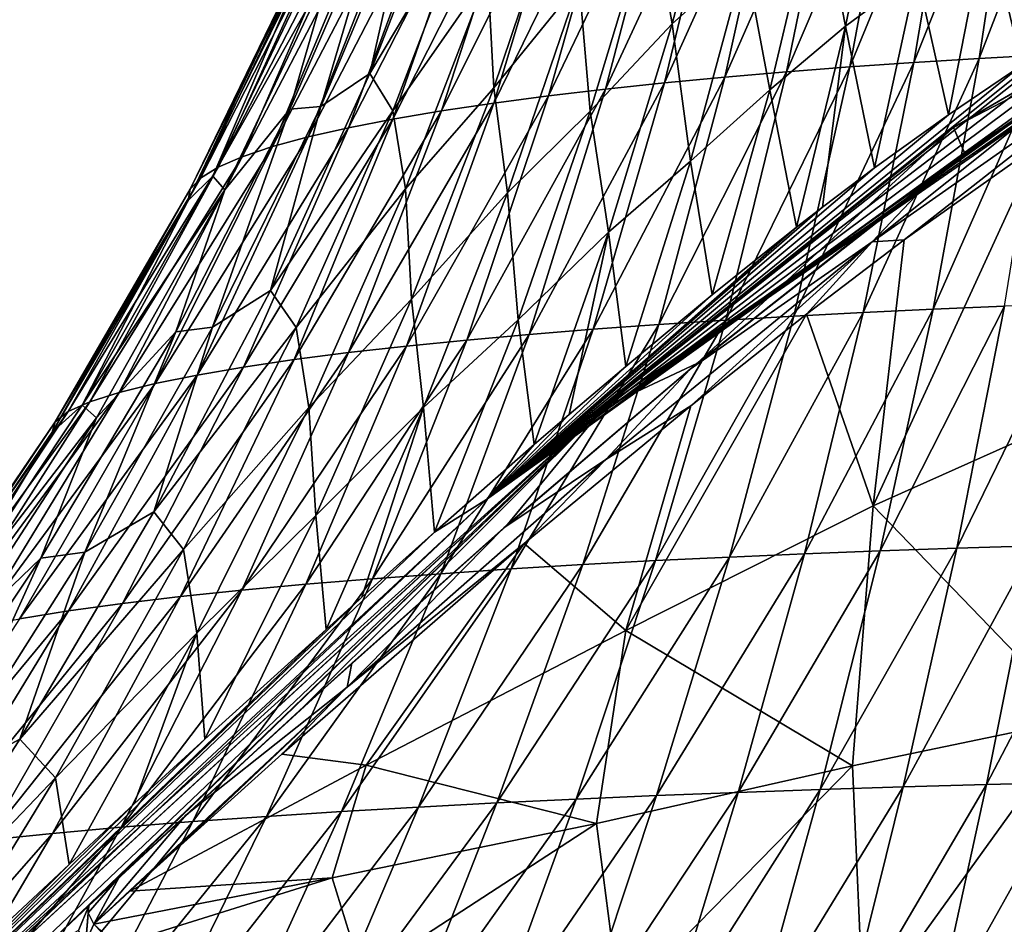
# Model space of a CAD drawing. Units: millimetres. Extents: x -67 to 67, y -67 to 185.
# Drawn here: x -24 to -10, y 56 to 69 of the extents above; entities that cross this region are included whole.
import ezdxf

# ---------------------------------------------------------------- set-up
doc = ezdxf.new("R2010")
doc.units = ezdxf.units.MM
doc.header["$LTSCALE"] = 41.718519
for name, color, linetype in [('698', 7, 'CONTINUOUS'), ('707', 7, 'CONTINUOUS'), ('848', 7, 'CONTINUOUS'), ('858', 7, 'CONTINUOUS'), ('861', 7, 'CONTINUOUS'), ('865', 7, 'CONTINUOUS'), ('868', 7, 'CONTINUOUS'), ('869', 7, 'CONTINUOUS'), ('872', 7, 'CONTINUOUS'), ('873', 7, 'CONTINUOUS')]:
    doc.layers.add(name, color=color, linetype=linetype)

msp = doc.modelspace()

# ---------------------------------------------------------------- linework, layer by layer
at = {"layer": '698', "linetype": 'Continuous'}
for points in [[(-9.184, 68.725, 8.835), (-8.668, 72.542, 7.573), (-10.165, 68.67, 8.511), (-9.184, 68.725, 8.835)], [(-10.165, 68.67, 8.511), (-8.668, 72.542, 7.573), (-9.589, 72.473, 7.244), (-10.165, 68.67, 8.511)], [(-11.132, 68.61, 8.152), (-10.493, 72.397, 6.882), (-12.082, 68.543, 7.758), (-11.132, 68.61, 8.152)], [(-12.082, 68.543, 7.758), (-10.493, 72.397, 6.882), (-11.381, 72.315, 6.484), (-12.082, 68.543, 7.758)], [(-10.165, 68.67, 8.511), (-9.589, 72.473, 7.244), (-11.132, 68.61, 8.152), (-10.165, 68.67, 8.511)], [(-11.132, 68.61, 8.152), (-9.589, 72.473, 7.244), (-10.493, 72.397, 6.882), (-11.132, 68.61, 8.152)], [(-14.714, 69.181, -14.347), (-15.011, 70.912, -14.17), (-13.916, 72.212, -15.128), (-14.714, 69.181, -14.347)], [(-14.714, 69.181, -14.347), (-13.916, 72.212, -15.128), (-13.63, 70.151, -15.148), (-14.714, 69.181, -14.347)], [(-13.016, 68.471, 7.326), (-12.25, 72.225, 6.051), (-13.931, 68.393, 6.856), (-13.016, 68.471, 7.326)], [(-13.931, 68.393, 6.856), (-12.25, 72.225, 6.051), (-13.1, 72.128, 5.579), (-13.931, 68.393, 6.856)], [(-12.082, 68.543, 7.758), (-11.381, 72.315, 6.484), (-13.016, 68.471, 7.326), (-12.082, 68.543, 7.758)], [(-13.016, 68.471, 7.326), (-11.381, 72.315, 6.484), (-12.25, 72.225, 6.051), (-13.016, 68.471, 7.326)], [(-13.931, 68.393, 6.856), (-13.1, 72.128, 5.579), (-14.826, 68.308, 6.344), (-13.931, 68.393, 6.856)], [(-14.826, 68.308, 6.344), (-13.1, 72.128, 5.579), (-13.929, 72.024, 5.068), (-14.826, 68.308, 6.344)], [(-12.144, 69.15, -15.85), (-12.548, 71.222, -15.944), (-11.534, 72.098, -16.657), (-12.144, 69.15, -15.85)], [(-12.144, 69.15, -15.85), (-11.534, 72.098, -16.657), (-11.086, 69.935, -16.469), (-12.144, 69.15, -15.85)], [(-15.698, 68.216, 5.789), (-14.732, 71.911, 4.515), (-16.543, 68.116, 5.188), (-15.698, 68.216, 5.789)], [(-16.543, 68.116, 5.188), (-14.732, 71.911, 4.515), (-15.508, 71.791, 3.917), (-16.543, 68.116, 5.188)], [(-14.826, 68.308, 6.344), (-13.929, 72.024, 5.068), (-15.698, 68.216, 5.789), (-14.826, 68.308, 6.344)], [(-15.698, 68.216, 5.789), (-13.929, 72.024, 5.068), (-14.732, 71.911, 4.515), (-15.698, 68.216, 5.789)], [(-16.543, 68.116, 5.188), (-15.508, 71.791, 3.917), (-17.355, 68.009, 4.538), (-16.543, 68.116, 5.188)], [(-17.355, 68.009, 4.538), (-15.508, 71.791, 3.917), (-16.25, 71.661, 3.272), (-17.355, 68.009, 4.538)], [(-17.355, 68.009, 4.538), (-16.25, 71.661, 3.272), (-18.127, 67.895, 3.842), (-17.355, 68.009, 4.538)], [(-18.127, 67.895, 3.842), (-16.25, 71.661, 3.272), (-16.95, 71.523, 2.582), (-18.127, 67.895, 3.842)], [(-19.192, 68.445, -9.719), (-18.572, 71.178, -9.491), (-17.959, 71.611, -10.511), (-19.192, 68.445, -9.719)], [(-19.192, 68.445, -9.719), (-17.959, 71.611, -10.511), (-17.641, 71.048, -11.229), (-19.192, 68.445, -9.719)], [(-18.127, 67.895, 3.842), (-16.95, 71.523, 2.582), (-18.847, 67.772, 3.099), (-18.127, 67.895, 3.842)], [(-18.847, 67.772, 3.099), (-16.95, 71.523, 2.582), (-17.597, 71.376, 1.85), (-18.847, 67.772, 3.099)], [(-18.847, 67.772, 3.099), (-17.597, 71.376, 1.85), (-19.508, 67.643, 2.31), (-18.847, 67.772, 3.099)], [(-19.508, 67.643, 2.31), (-17.597, 71.376, 1.85), (-18.185, 71.222, 1.075), (-19.508, 67.643, 2.31)], [(-9.047, 71.445, -17.589), (-9.533, 68.568, -16.734), (-10.048, 70.738, -17.06), (-9.047, 71.445, -17.589)], [(-20.374, 67.92, -7.718), (-19.753, 70.066, -7.283), (-18.965, 71.179, -8.556), (-20.374, 67.92, -7.718)], [(-20.374, 67.92, -7.718), (-18.965, 71.179, -8.556), (-19.914, 67.956, -8.686), (-20.374, 67.92, -7.718)], [(-19.508, 67.643, 2.31), (-18.185, 71.222, 1.075), (-20.105, 67.506, 1.475), (-19.508, 67.643, 2.31)], [(-20.105, 67.506, 1.475), (-18.185, 71.222, 1.075), (-18.71, 71.06, 0.259), (-20.105, 67.506, 1.475)], [(-19.914, 67.956, -8.686), (-18.965, 71.179, -8.556), (-18.572, 71.178, -9.491), (-19.914, 67.956, -8.686)], [(-19.914, 67.956, -8.686), (-18.572, 71.178, -9.491), (-19.192, 68.445, -9.719), (-19.914, 67.956, -8.686)], [(-17.353, 68.235, -12.147), (-17.44, 69.913, -11.767), (-16.315, 71.309, -12.889), (-17.353, 68.235, -12.147)], [(-17.353, 68.235, -12.147), (-16.315, 71.309, -12.889), (-16.087, 69.796, -13.228), (-17.353, 68.235, -12.147)], [(-13.263, 68.203, -15.157), (-13.63, 70.151, -15.148), (-12.548, 71.222, -15.944), (-13.263, 68.203, -15.157)], [(-13.263, 68.203, -15.157), (-12.548, 71.222, -15.944), (-12.144, 69.15, -15.85), (-13.263, 68.203, -15.157)], [(-20.105, 67.506, 1.475), (-18.71, 71.06, 0.259), (-20.633, 67.363, 0.595), (-20.105, 67.506, 1.475)], [(-20.633, 67.363, 0.595), (-18.71, 71.06, 0.259), (-19.167, 70.891, -0.597), (-20.633, 67.363, 0.595)], [(-18.849, 67.891, -10.473), (-19.192, 68.445, -9.719), (-17.641, 71.048, -11.229), (-18.849, 67.891, -10.473)], [(-18.849, 67.891, -10.473), (-17.641, 71.048, -11.229), (-17.44, 69.913, -11.767), (-18.849, 67.891, -10.473)], [(-20.633, 67.363, 0.595), (-19.167, 70.891, -0.597), (-21.082, 67.213, -0.326), (-20.633, 67.363, 0.595)], [(-21.082, 67.213, -0.326), (-19.167, 70.891, -0.597), (-19.549, 70.716, -1.483), (-21.082, 67.213, -0.326)], [(-15.925, 67.886, -13.437), (-16.087, 69.796, -13.228), (-15.011, 70.912, -14.17), (-15.925, 67.886, -13.437)], [(-15.925, 67.886, -13.437), (-15.011, 70.912, -14.17), (-14.714, 69.181, -14.347), (-15.925, 67.886, -13.437)], [(-10.618, 67.836, -16.231), (-11.086, 69.935, -16.469), (-10.048, 70.738, -17.06), (-10.618, 67.836, -16.231)], [(-9.533, 68.568, -16.734), (-10.618, 67.836, -16.231), (-10.048, 70.738, -17.06), (-9.533, 68.568, -16.734)], [(-21.082, 67.213, -0.326), (-19.549, 70.716, -1.483), (-21.439, 67.057, -1.28), (-21.082, 67.213, -0.326)], [(-21.439, 67.057, -1.28), (-19.549, 70.716, -1.483), (-19.847, 70.536, -2.393), (-21.439, 67.057, -1.28)], [(-21.439, 67.057, -1.28), (-19.847, 70.536, -2.393), (-21.698, 66.896, -2.269), (-21.439, 67.057, -1.28)], [(-21.698, 66.896, -2.269), (-19.847, 70.536, -2.393), (-20.058, 70.351, -3.33), (-21.698, 66.896, -2.269)], [(-21.698, 66.896, -2.269), (-20.058, 70.351, -3.33), (-21.85, 66.731, -3.283), (-21.698, 66.896, -2.269)], [(-21.85, 66.731, -3.283), (-20.058, 70.351, -3.33), (-20.182, 70.163, -4.288), (-21.85, 66.731, -3.283)], [(-21.85, 66.731, -3.283), (-20.182, 70.163, -4.288), (-21.882, 66.565, -4.304), (-21.85, 66.731, -3.283)], [(-21.882, 66.565, -4.304), (-20.182, 70.163, -4.288), (-20.205, 69.974, -5.249), (-21.882, 66.565, -4.304)], [(-21.514, 66.927, -5.451), (-20.205, 69.974, -5.249), (-19.904, 70.291, -6.351), (-21.514, 66.927, -5.451)], [(-21.514, 66.927, -5.451), (-19.904, 70.291, -6.351), (-19.753, 70.066, -7.283), (-21.514, 66.927, -5.451)], [(-21.337, 66.724, -6.439), (-21.514, 66.927, -5.451), (-19.753, 70.066, -7.283), (-21.337, 66.724, -6.439)], [(-21.337, 66.724, -6.439), (-19.753, 70.066, -7.283), (-20.374, 67.92, -7.718), (-21.337, 66.724, -6.439)], [(-14.442, 67.147, -14.408), (-14.714, 69.181, -14.347), (-13.63, 70.151, -15.148), (-14.442, 67.147, -14.408)], [(-14.442, 67.147, -14.408), (-13.63, 70.151, -15.148), (-13.263, 68.203, -15.157), (-14.442, 67.147, -14.408)], [(-21.882, 66.565, -4.304), (-20.205, 69.974, -5.249), (-21.514, 66.927, -5.451), (-21.882, 66.565, -4.304)], [(-18.661, 66.735, -11.055), (-18.849, 67.891, -10.473), (-17.44, 69.913, -11.767), (-18.661, 66.735, -11.055)], [(-18.661, 66.735, -11.055), (-17.44, 69.913, -11.767), (-17.353, 68.235, -12.147), (-18.661, 66.735, -11.055)], [(-11.712, 67.049, -15.689), (-12.144, 69.15, -15.85), (-11.086, 69.935, -16.469), (-11.712, 67.049, -15.689)], [(-11.712, 67.049, -15.689), (-11.086, 69.935, -16.469), (-10.618, 67.836, -16.231), (-11.712, 67.049, -15.689)], [(-17.151, 66.68, -12.52), (-17.353, 68.235, -12.147), (-16.087, 69.796, -13.228), (-17.151, 66.68, -12.52)], [(-17.151, 66.68, -12.52), (-16.087, 69.796, -13.228), (-15.925, 67.886, -13.437), (-17.151, 66.68, -12.52)], [(-15.655, 66.095, -13.633), (-15.925, 67.886, -13.437), (-14.714, 69.181, -14.347), (-15.655, 66.095, -13.633)], [(-15.655, 66.095, -13.633), (-14.714, 69.181, -14.347), (-14.442, 67.147, -14.408), (-15.655, 66.095, -13.633)], [(-12.871, 66.167, -15.087), (-13.263, 68.203, -15.157), (-12.144, 69.15, -15.85), (-12.871, 66.167, -15.087)], [(-12.871, 66.167, -15.087), (-12.144, 69.15, -15.85), (-12.483, 66.468, -15.291), (-12.871, 66.167, -15.087)], [(-12.483, 66.468, -15.291), (-12.144, 69.15, -15.85), (-11.712, 67.049, -15.689), (-12.483, 66.468, -15.291)], [(-9.791, 64.997, 9.939), (-9.184, 68.725, 8.835), (-10.844, 64.953, 9.62), (-9.791, 64.997, 9.939)], [(-10.844, 64.953, 9.62), (-9.184, 68.725, 8.835), (-10.165, 68.67, 8.511), (-10.844, 64.953, 9.62)], [(-11.883, 64.905, 9.266), (-11.132, 68.61, 8.152), (-12.908, 64.851, 8.876), (-11.883, 64.905, 9.266)], [(-12.908, 64.851, 8.876), (-11.132, 68.61, 8.152), (-12.082, 68.543, 7.758), (-12.908, 64.851, 8.876)], [(-10.844, 64.953, 9.62), (-10.165, 68.67, 8.511), (-11.883, 64.905, 9.266), (-10.844, 64.953, 9.62)], [(-11.883, 64.905, 9.266), (-10.165, 68.67, 8.511), (-11.132, 68.61, 8.152), (-11.883, 64.905, 9.266)], [(-20.663, 65.23, -9.047), (-19.914, 67.956, -8.686), (-19.192, 68.445, -9.719), (-20.663, 65.23, -9.047)], [(-20.663, 65.23, -9.047), (-19.192, 68.445, -9.719), (-18.849, 67.891, -10.473), (-20.663, 65.23, -9.047)], [(-13.917, 64.792, 8.448), (-13.016, 68.471, 7.326), (-14.908, 64.727, 7.98), (-13.917, 64.792, 8.448)], [(-14.908, 64.727, 7.98), (-13.016, 68.471, 7.326), (-13.931, 68.393, 6.856), (-14.908, 64.727, 7.98)], [(-12.908, 64.851, 8.876), (-12.082, 68.543, 7.758), (-13.917, 64.792, 8.448), (-12.908, 64.851, 8.876)], [(-13.917, 64.792, 8.448), (-12.082, 68.543, 7.758), (-13.016, 68.471, 7.326), (-13.917, 64.792, 8.448)], [(-15.881, 64.657, 7.47), (-14.826, 68.308, 6.344), (-16.831, 64.58, 6.916), (-15.881, 64.657, 7.47)], [(-16.831, 64.58, 6.916), (-14.826, 68.308, 6.344), (-15.698, 68.216, 5.789), (-16.831, 64.58, 6.916)], [(-14.908, 64.727, 7.98), (-13.931, 68.393, 6.856), (-15.881, 64.657, 7.47), (-14.908, 64.727, 7.98)], [(-15.881, 64.657, 7.47), (-13.931, 68.393, 6.856), (-14.826, 68.308, 6.344), (-15.881, 64.657, 7.47)], [(-18.574, 65.105, -11.499), (-18.661, 66.735, -11.055), (-17.353, 68.235, -12.147), (-18.574, 65.105, -11.499)], [(-17.755, 64.497, 6.316), (-16.543, 68.116, 5.188), (-18.648, 64.407, 5.668), (-17.755, 64.497, 6.316)], [(-18.648, 64.407, 5.668), (-16.543, 68.116, 5.188), (-17.355, 68.009, 4.538), (-18.648, 64.407, 5.668)], [(-18.574, 65.105, -11.499), (-17.353, 68.235, -12.147), (-17.151, 66.68, -12.52), (-18.574, 65.105, -11.499)], [(-16.831, 64.58, 6.916), (-15.698, 68.216, 5.789), (-17.755, 64.497, 6.316), (-16.831, 64.58, 6.916)], [(-17.755, 64.497, 6.316), (-15.698, 68.216, 5.789), (-16.543, 68.116, 5.188), (-17.755, 64.497, 6.316)], [(-14.117, 65.166, -14.418), (-14.442, 67.147, -14.408), (-13.263, 68.203, -15.157), (-14.117, 65.166, -14.418)], [(-14.117, 65.166, -14.418), (-13.263, 68.203, -15.157), (-12.871, 66.167, -15.087), (-14.117, 65.166, -14.418)], [(-18.648, 64.407, 5.668), (-17.355, 68.009, 4.538), (-19.504, 64.311, 4.972), (-18.648, 64.407, 5.668)], [(-19.504, 64.311, 4.972), (-17.355, 68.009, 4.538), (-18.127, 67.895, 3.842), (-19.504, 64.311, 4.972)], [(-22.065, 64.621, -7.009), (-21.337, 66.724, -6.439), (-20.374, 67.92, -7.718), (-22.065, 64.621, -7.009)], [(-22.065, 64.621, -7.009), (-20.374, 67.92, -7.718), (-21.519, 64.687, -8.008), (-22.065, 64.621, -7.009)], [(-21.519, 64.687, -8.008), (-20.374, 67.92, -7.718), (-19.914, 67.956, -8.686), (-21.519, 64.687, -8.008)], [(-21.519, 64.687, -8.008), (-19.914, 67.956, -8.686), (-20.663, 65.23, -9.047), (-21.519, 64.687, -8.008)], [(-20.28, 64.681, -9.832), (-20.663, 65.23, -9.047), (-18.849, 67.891, -10.473), (-20.28, 64.681, -9.832)], [(-19.504, 64.311, 4.972), (-18.127, 67.895, 3.842), (-20.311, 64.207, 4.226), (-19.504, 64.311, 4.972)], [(-20.311, 64.207, 4.226), (-18.127, 67.895, 3.842), (-18.847, 67.772, 3.099), (-20.311, 64.207, 4.226)], [(-20.28, 64.681, -9.832), (-18.849, 67.891, -10.473), (-18.661, 66.735, -11.055), (-20.28, 64.681, -9.832)], [(-16.995, 64.797, -12.777), (-17.151, 66.68, -12.52), (-15.925, 67.886, -13.437), (-16.995, 64.797, -12.777)], [(-16.995, 64.797, -12.777), (-15.925, 67.886, -13.437), (-15.655, 66.095, -13.633), (-16.995, 64.797, -12.777)], [(-20.311, 64.207, 4.226), (-18.847, 67.772, 3.099), (-21.062, 64.096, 3.43), (-20.311, 64.207, 4.226)], [(-21.062, 64.096, 3.43), (-18.847, 67.772, 3.099), (-19.508, 67.643, 2.31), (-21.062, 64.096, 3.43)], [(-21.062, 64.096, 3.43), (-19.508, 67.643, 2.31), (-21.75, 63.978, 2.583), (-21.062, 64.096, 3.43)], [(-21.75, 63.978, 2.583), (-19.508, 67.643, 2.31), (-20.105, 67.506, 1.475), (-21.75, 63.978, 2.583)], [(-21.75, 63.978, 2.583), (-20.105, 67.506, 1.475), (-22.368, 63.853, 1.683), (-21.75, 63.978, 2.583)], [(-22.368, 63.853, 1.683), (-20.105, 67.506, 1.475), (-20.633, 67.363, 0.595), (-22.368, 63.853, 1.683)], [(-22.368, 63.853, 1.683), (-20.633, 67.363, 0.595), (-22.903, 63.72, 0.731), (-22.368, 63.853, 1.683)], [(-22.903, 63.72, 0.731), (-20.633, 67.363, 0.595), (-21.082, 67.213, -0.326), (-22.903, 63.72, 0.731)], [(-22.903, 63.72, 0.731), (-21.082, 67.213, -0.326), (-23.34, 63.581, -0.27), (-22.903, 63.72, 0.731)], [(-23.34, 63.581, -0.27), (-21.082, 67.213, -0.326), (-21.439, 67.057, -1.28), (-23.34, 63.581, -0.27)], [(-15.396, 64.106, -13.722), (-15.655, 66.095, -13.633), (-14.442, 67.147, -14.408), (-15.396, 64.106, -13.722)], [(-15.396, 64.106, -13.722), (-14.442, 67.147, -14.408), (-14.117, 65.166, -14.418), (-15.396, 64.106, -13.722)], [(-23.34, 63.581, -0.27), (-21.439, 67.057, -1.28), (-23.661, 63.436, -1.315), (-23.34, 63.581, -0.27)], [(-23.661, 63.436, -1.315), (-21.439, 67.057, -1.28), (-21.698, 66.896, -2.269), (-23.661, 63.436, -1.315)], [(-23.661, 63.436, -1.315), (-21.698, 66.896, -2.269), (-23.852, 63.286, -2.39), (-23.661, 63.436, -1.315)], [(-23.852, 63.286, -2.39), (-21.698, 66.896, -2.269), (-21.85, 66.731, -3.283), (-23.852, 63.286, -2.39)], [(-23.45, 63.532, -4.678), (-21.882, 66.565, -4.304), (-21.514, 66.927, -5.451), (-23.45, 63.532, -4.678)], [(-23.45, 63.532, -4.678), (-21.514, 66.927, -5.451), (-21.337, 66.724, -6.439), (-23.45, 63.532, -4.678)], [(-23.852, 63.286, -2.39), (-21.85, 66.731, -3.283), (-23.898, 63.134, -3.479), (-23.852, 63.286, -2.39)], [(-23.898, 63.134, -3.479), (-21.85, 66.731, -3.283), (-21.882, 66.565, -4.304), (-23.898, 63.134, -3.479)], [(-23.238, 63.344, -5.726), (-23.45, 63.532, -4.678), (-21.337, 66.724, -6.439), (-23.238, 63.344, -5.726)], [(-23.238, 63.344, -5.726), (-21.337, 66.724, -6.439), (-22.065, 64.621, -7.009), (-23.238, 63.344, -5.726)], [(-20.094, 63.495, -10.45), (-20.28, 64.681, -9.832), (-18.661, 66.735, -11.055), (-20.094, 63.495, -10.45)], [(-20.094, 63.495, -10.45), (-18.661, 66.735, -11.055), (-18.574, 65.105, -11.499), (-20.094, 63.495, -10.45)], [(-18.394, 63.496, -11.897), (-18.574, 65.105, -11.499), (-17.151, 66.68, -12.52), (-18.394, 63.496, -11.897)], [(-18.394, 63.496, -11.897), (-17.151, 66.68, -12.52), (-16.995, 64.797, -12.777), (-18.394, 63.496, -11.897)], [(-23.898, 63.134, -3.479), (-21.882, 66.565, -4.304), (-23.45, 63.532, -4.678), (-23.898, 63.134, -3.479)], [(-16.754, 62.948, -12.98), (-16.995, 64.797, -12.777), (-15.655, 66.095, -13.633), (-16.754, 62.948, -12.98)], [(-16.754, 62.948, -12.98), (-15.655, 66.095, -13.633), (-16.238, 63.392, -13.262), (-16.754, 62.948, -12.98)], [(-16.238, 63.392, -13.262), (-15.655, 66.095, -13.633), (-15.396, 64.106, -13.722), (-16.238, 63.392, -13.262)], [(-22.39, 61.951, -8.498), (-21.519, 64.687, -8.008), (-20.663, 65.23, -9.047), (-22.39, 61.951, -8.498)], [(-22.39, 61.951, -8.498), (-20.663, 65.23, -9.047), (-20.28, 64.681, -9.832), (-22.39, 61.951, -8.498)], [(-19.992, 61.896, -10.943), (-20.094, 63.495, -10.45), (-18.574, 65.105, -11.499), (-19.992, 61.896, -10.943)], [(-19.992, 61.896, -10.943), (-18.574, 65.105, -11.499), (-18.394, 63.496, -11.897), (-19.992, 61.896, -10.943)], [(-12.753, 61.33, 10.222), (-11.883, 64.905, 9.266), (-13.863, 61.281, 9.836), (-12.753, 61.33, 10.222)], [(-13.863, 61.281, 9.836), (-11.883, 64.905, 9.266), (-12.908, 64.851, 8.876), (-13.863, 61.281, 9.836)], [(-11.629, 61.374, 10.571), (-10.844, 64.953, 9.62), (-12.753, 61.33, 10.222), (-11.629, 61.374, 10.571)], [(-12.753, 61.33, 10.222), (-10.844, 64.953, 9.62), (-11.883, 64.905, 9.266), (-12.753, 61.33, 10.222)], [(-10.493, 61.413, 10.886), (-9.791, 64.997, 9.939), (-11.629, 61.374, 10.571), (-10.493, 61.413, 10.886)], [(-11.629, 61.374, 10.571), (-9.791, 64.997, 9.939), (-10.844, 64.953, 9.62), (-11.629, 61.374, 10.571)], [(-9.348, 61.448, 11.166), (-8.727, 65.037, 10.224), (-10.493, 61.413, 10.886), (-9.348, 61.448, 11.166)], [(-10.493, 61.413, 10.886), (-8.727, 65.037, 10.224), (-9.791, 64.997, 9.939), (-10.493, 61.413, 10.886)], [(-18.234, 61.648, -12.182), (-18.394, 63.496, -11.897), (-16.995, 64.797, -12.777), (-18.234, 61.648, -12.182)], [(-18.234, 61.648, -12.182), (-16.995, 64.797, -12.777), (-16.754, 62.948, -12.98), (-18.234, 61.648, -12.182)], [(-14.959, 61.228, 9.412), (-13.917, 64.792, 8.448), (-16.037, 61.169, 8.948), (-14.959, 61.228, 9.412)], [(-16.037, 61.169, 8.948), (-13.917, 64.792, 8.448), (-14.908, 64.727, 7.98), (-16.037, 61.169, 8.948)], [(-13.863, 61.281, 9.836), (-12.908, 64.851, 8.876), (-14.959, 61.228, 9.412), (-13.863, 61.281, 9.836)], [(-14.959, 61.228, 9.412), (-12.908, 64.851, 8.876), (-13.917, 64.792, 8.448), (-14.959, 61.228, 9.412)], [(-24.064, 61.263, -6.43), (-23.238, 63.344, -5.726), (-22.065, 64.621, -7.009), (-24.064, 61.263, -6.43)], [(-24.064, 61.263, -6.43), (-22.065, 64.621, -7.009), (-23.411, 61.353, -7.458), (-24.064, 61.263, -6.43)], [(-23.411, 61.353, -7.458), (-22.065, 64.621, -7.009), (-21.519, 64.687, -8.008), (-23.411, 61.353, -7.458)], [(-23.411, 61.353, -7.458), (-21.519, 64.687, -8.008), (-22.39, 61.951, -8.498), (-23.411, 61.353, -7.458)], [(-21.948, 61.393, -9.306), (-22.39, 61.951, -8.498), (-20.28, 64.681, -9.832), (-21.948, 61.393, -9.306)], [(-21.948, 61.393, -9.306), (-20.28, 64.681, -9.832), (-20.094, 63.495, -10.45), (-21.948, 61.393, -9.306)], [(-17.098, 61.105, 8.442), (-15.881, 64.657, 7.47), (-18.136, 61.035, 7.893), (-17.098, 61.105, 8.442)], [(-18.136, 61.035, 7.893), (-15.881, 64.657, 7.47), (-16.831, 64.58, 6.916), (-18.136, 61.035, 7.893)], [(-16.037, 61.169, 8.948), (-14.908, 64.727, 7.98), (-17.098, 61.105, 8.442), (-16.037, 61.169, 8.948)], [(-17.098, 61.105, 8.442), (-14.908, 64.727, 7.98), (-15.881, 64.657, 7.47), (-17.098, 61.105, 8.442)], [(-19.151, 60.96, 7.299), (-17.755, 64.497, 6.316), (-20.137, 60.878, 6.658), (-19.151, 60.96, 7.299)], [(-20.137, 60.878, 6.658), (-17.755, 64.497, 6.316), (-18.648, 64.407, 5.668), (-20.137, 60.878, 6.658)], [(-18.136, 61.035, 7.893), (-16.831, 64.58, 6.916), (-19.151, 60.96, 7.299), (-18.136, 61.035, 7.893)], [(-19.151, 60.96, 7.299), (-16.831, 64.58, 6.916), (-17.755, 64.497, 6.316), (-19.151, 60.96, 7.299)], [(-20.137, 60.878, 6.658), (-18.648, 64.407, 5.668), (-21.088, 60.79, 5.968), (-20.137, 60.878, 6.658)], [(-21.088, 60.79, 5.968), (-18.648, 64.407, 5.668), (-19.504, 64.311, 4.972), (-21.088, 60.79, 5.968)], [(-21.997, 60.695, 5.226), (-20.311, 64.207, 4.226), (-22.855, 60.593, 4.429), (-21.997, 60.695, 5.226)], [(-22.855, 60.593, 4.429), (-20.311, 64.207, 4.226), (-21.062, 64.096, 3.43), (-22.855, 60.593, 4.429)], [(-21.088, 60.79, 5.968), (-19.504, 64.311, 4.972), (-21.997, 60.695, 5.226), (-21.088, 60.79, 5.968)], [(-21.997, 60.695, 5.226), (-19.504, 64.311, 4.972), (-20.311, 64.207, 4.226), (-21.997, 60.695, 5.226)], [(-22.855, 60.593, 4.429), (-21.062, 64.096, 3.43), (-23.652, 60.484, 3.576), (-22.855, 60.593, 4.429)], [(-23.652, 60.484, 3.576), (-21.062, 64.096, 3.43), (-21.75, 63.978, 2.583), (-23.652, 60.484, 3.576)], [(-23.652, 60.484, 3.576), (-21.75, 63.978, 2.583), (-24.381, 60.366, 2.663), (-23.652, 60.484, 3.576)], [(-24.381, 60.366, 2.663), (-21.75, 63.978, 2.583), (-22.368, 63.853, 1.683), (-24.381, 60.366, 2.663)], [(-24.381, 60.366, 2.663), (-22.368, 63.853, 1.683), (-25.025, 60.241, 1.684), (-24.381, 60.366, 2.663)], [(-25.025, 60.241, 1.684), (-22.368, 63.853, 1.683), (-22.903, 63.72, 0.731), (-25.025, 60.241, 1.684)], [(-25.025, 60.241, 1.684), (-22.903, 63.72, 0.731), (-25.562, 60.106, 0.636), (-25.025, 60.241, 1.684)], [(-25.562, 60.106, 0.636), (-22.903, 63.72, 0.731), (-23.34, 63.581, -0.27), (-25.562, 60.106, 0.636)], [(-25.562, 60.106, 0.636), (-23.34, 63.581, -0.27), (-25.965, 59.964, -0.468), (-25.562, 60.106, 0.636)], [(-25.965, 59.964, -0.468), (-23.34, 63.581, -0.27), (-23.661, 63.436, -1.315), (-25.965, 59.964, -0.468)], [(-25.735, 60.091, -4.031), (-23.898, 63.134, -3.479), (-23.45, 63.532, -4.678), (-25.735, 60.091, -4.031)], [(-25.735, 60.091, -4.031), (-23.45, 63.532, -4.678), (-23.238, 63.344, -5.726), (-25.735, 60.091, -4.031)], [(-21.752, 60.153, -9.95), (-21.948, 61.393, -9.306), (-20.094, 63.495, -10.45), (-21.752, 60.153, -9.95)], [(-21.752, 60.153, -9.95), (-20.094, 63.495, -10.45), (-19.992, 61.896, -10.943), (-21.752, 60.153, -9.95)], [(-19.837, 60.21, -11.345), (-19.992, 61.896, -10.943), (-18.394, 63.496, -11.897), (-19.837, 60.21, -11.345)], [(-19.837, 60.21, -11.345), (-18.394, 63.496, -11.897), (-19.307, 60.687, -11.618), (-19.837, 60.21, -11.345)], [(-19.307, 60.687, -11.618), (-18.394, 63.496, -11.897), (-18.234, 61.648, -12.182), (-19.307, 60.687, -11.618)], [(-25.965, 59.964, -0.468), (-23.661, 63.436, -1.315), (-26.206, 59.816, -1.61), (-25.965, 59.964, -0.468)], [(-26.206, 59.816, -1.61), (-23.661, 63.436, -1.315), (-23.852, 63.286, -2.39), (-26.206, 59.816, -1.61)], [(-25.474, 59.905, -5.145), (-25.735, 60.091, -4.031), (-23.238, 63.344, -5.726), (-25.474, 59.905, -5.145)], [(-25.474, 59.905, -5.145), (-23.238, 63.344, -5.726), (-24.064, 61.263, -6.43), (-25.474, 59.905, -5.145)], [(-26.206, 59.816, -1.61), (-23.852, 63.286, -2.39), (-26.269, 59.666, -2.775), (-26.206, 59.816, -1.61)], [(-26.269, 59.666, -2.775), (-23.852, 63.286, -2.39), (-23.898, 63.134, -3.479), (-26.269, 59.666, -2.775)], [(-26.269, 59.666, -2.775), (-23.898, 63.134, -3.479), (-25.735, 60.091, -4.031), (-26.269, 59.666, -2.775)], [(-24.373, 58.582, -8.066), (-23.411, 61.353, -7.458), (-22.39, 61.951, -8.498), (-24.373, 58.582, -8.066)], [(-24.373, 58.582, -8.066), (-22.39, 61.951, -8.498), (-21.948, 61.393, -9.306), (-24.373, 58.582, -8.066)], [(-21.636, 58.584, -10.45), (-21.752, 60.153, -9.95), (-19.992, 61.896, -10.943), (-21.636, 58.584, -10.45)], [(-21.636, 58.584, -10.45), (-19.992, 61.896, -10.943), (-19.837, 60.21, -11.345), (-21.636, 58.584, -10.45)], [(-11.29, 57.875, 11.705), (-10.493, 61.413, 10.886), (-12.518, 57.837, 11.393), (-11.29, 57.875, 11.705)], [(-12.518, 57.837, 11.393), (-10.493, 61.413, 10.886), (-11.629, 61.374, 10.571), (-12.518, 57.837, 11.393)], [(-10.053, 57.909, 11.983), (-9.348, 61.448, 11.166), (-11.29, 57.875, 11.705), (-10.053, 57.909, 11.983)], [(-11.29, 57.875, 11.705), (-9.348, 61.448, 11.166), (-10.493, 61.413, 10.886), (-11.29, 57.875, 11.705)], [(-8.81, 57.939, 12.227), (-8.194, 61.479, 11.412), (-10.053, 57.909, 11.983), (-8.81, 57.939, 12.227)], [(-10.053, 57.909, 11.983), (-8.194, 61.479, 11.412), (-9.348, 61.448, 11.166), (-10.053, 57.909, 11.983)], [(-26.354, 57.838, -5.981), (-25.474, 59.905, -5.145), (-24.064, 61.263, -6.43), (-26.354, 57.838, -5.981)], [(-26.354, 57.838, -5.981), (-24.064, 61.263, -6.43), (-25.574, 57.942, -7.034), (-26.354, 57.838, -5.981)], [(-25.574, 57.942, -7.034), (-24.064, 61.263, -6.43), (-23.411, 61.353, -7.458), (-25.574, 57.942, -7.034)], [(-25.574, 57.942, -7.034), (-23.411, 61.353, -7.458), (-24.373, 58.582, -8.066), (-25.574, 57.942, -7.034)], [(-23.846, 58.008, -8.888), (-24.373, 58.582, -8.066), (-21.948, 61.393, -9.306), (-23.846, 58.008, -8.888)], [(-23.846, 58.008, -8.888), (-21.948, 61.393, -9.306), (-21.752, 60.153, -9.95), (-23.846, 58.008, -8.888)], [(-14.942, 57.747, 10.66), (-13.863, 61.281, 9.836), (-16.134, 57.696, 10.238), (-14.942, 57.747, 10.66)], [(-16.134, 57.696, 10.238), (-13.863, 61.281, 9.836), (-14.959, 61.228, 9.412), (-16.134, 57.696, 10.238)], [(-13.736, 57.794, 11.045), (-12.753, 61.33, 10.222), (-14.942, 57.747, 10.66), (-13.736, 57.794, 11.045)], [(-14.942, 57.747, 10.66), (-12.753, 61.33, 10.222), (-13.863, 61.281, 9.836), (-14.942, 57.747, 10.66)], [(-12.518, 57.837, 11.393), (-11.629, 61.374, 10.571), (-13.736, 57.794, 11.045), (-12.518, 57.837, 11.393)], [(-13.736, 57.794, 11.045), (-11.629, 61.374, 10.571), (-12.753, 61.33, 10.222), (-13.736, 57.794, 11.045)], [(-17.31, 57.639, 9.778), (-16.037, 61.169, 8.948), (-18.469, 57.578, 9.277), (-17.31, 57.639, 9.778)], [(-18.469, 57.578, 9.277), (-16.037, 61.169, 8.948), (-17.098, 61.105, 8.442), (-18.469, 57.578, 9.277)], [(-16.134, 57.696, 10.238), (-14.959, 61.228, 9.412), (-17.31, 57.639, 9.778), (-16.134, 57.696, 10.238)], [(-17.31, 57.639, 9.778), (-14.959, 61.228, 9.412), (-16.037, 61.169, 8.948), (-17.31, 57.639, 9.778)], [(-19.608, 57.511, 8.735), (-18.136, 61.035, 7.893), (-20.723, 57.439, 8.148), (-19.608, 57.511, 8.735)], [(-20.723, 57.439, 8.148), (-18.136, 61.035, 7.893), (-19.151, 60.96, 7.299), (-20.723, 57.439, 8.148)], [(-18.469, 57.578, 9.277), (-17.098, 61.105, 8.442), (-19.608, 57.511, 8.735), (-18.469, 57.578, 9.277)], [(-19.608, 57.511, 8.735), (-17.098, 61.105, 8.442), (-18.136, 61.035, 7.893), (-19.608, 57.511, 8.735)], [(-21.813, 57.361, 7.514), (-20.137, 60.878, 6.658), (-22.872, 57.277, 6.83), (-21.813, 57.361, 7.514)], [(-22.872, 57.277, 6.83), (-20.137, 60.878, 6.658), (-21.088, 60.79, 5.968), (-22.872, 57.277, 6.83)], [(-20.723, 57.439, 8.148), (-19.151, 60.96, 7.299), (-21.813, 57.361, 7.514), (-20.723, 57.439, 8.148)], [(-21.813, 57.361, 7.514), (-19.151, 60.96, 7.299), (-20.137, 60.878, 6.658), (-21.813, 57.361, 7.514)], [(-23.893, 57.186, 6.092), (-21.997, 60.695, 5.226), (-24.87, 57.088, 5.298), (-23.893, 57.186, 6.092)], [(-24.87, 57.088, 5.298), (-21.997, 60.695, 5.226), (-22.855, 60.593, 4.429), (-24.87, 57.088, 5.298)], [(-22.872, 57.277, 6.83), (-21.088, 60.79, 5.968), (-23.893, 57.186, 6.092), (-22.872, 57.277, 6.83)], [(-23.893, 57.186, 6.092), (-21.088, 60.79, 5.968), (-21.997, 60.695, 5.226), (-23.893, 57.186, 6.092)], [(-24.87, 57.088, 5.298), (-22.855, 60.593, 4.429), (-25.792, 56.982, 4.443), (-24.87, 57.088, 5.298)], [(-25.792, 56.982, 4.443), (-22.855, 60.593, 4.429), (-23.652, 60.484, 3.576), (-25.792, 56.982, 4.443)], [(-25.792, 56.982, 4.443), (-23.652, 60.484, 3.576), (-26.645, 56.868, 3.521), (-25.792, 56.982, 4.443)], [(-26.645, 56.868, 3.521), (-23.652, 60.484, 3.576), (-24.381, 60.366, 2.663), (-26.645, 56.868, 3.521)], [(-23.646, 56.728, -9.521), (-23.846, 58.008, -8.888), (-21.752, 60.153, -9.95), (-23.646, 56.728, -9.521)], [(-23.646, 56.728, -9.521), (-21.752, 60.153, -9.95), (-22.681, 57.625, -9.957), (-23.646, 56.728, -9.521)], [(-22.681, 57.625, -9.957), (-21.752, 60.153, -9.95), (-21.636, 58.584, -10.45), (-22.681, 57.625, -9.957)], [(-26.56, 55.163, -7.741), (-25.574, 57.942, -7.034), (-24.373, 58.582, -8.066), (-26.56, 55.163, -7.741)], [(-26.56, 55.163, -7.741), (-24.373, 58.582, -8.066), (-23.846, 58.008, -8.888), (-26.56, 55.163, -7.741)], [(-25.944, 54.576, -8.555), (-26.56, 55.163, -7.741), (-23.846, 58.008, -8.888), (-25.944, 54.576, -8.555)], [(-25.944, 54.576, -8.555), (-23.846, 58.008, -8.888), (-23.646, 56.728, -9.521), (-25.944, 54.576, -8.555)], [(-10.842, 54.316, 12.704), (-10.053, 57.909, 11.983), (-12.179, 54.284, 12.423), (-10.842, 54.316, 12.704)], [(-12.179, 54.284, 12.423), (-10.053, 57.909, 11.983), (-11.29, 57.875, 11.705), (-12.179, 54.284, 12.423)], [(-9.499, 54.344, 12.95), (-8.81, 57.939, 12.227), (-10.842, 54.316, 12.704), (-9.499, 54.344, 12.95)], [(-10.842, 54.316, 12.704), (-8.81, 57.939, 12.227), (-10.053, 57.909, 11.983), (-10.842, 54.316, 12.704)], [(-14.827, 54.207, 11.756), (-13.736, 57.794, 11.045), (-16.135, 54.162, 11.368), (-14.827, 54.207, 11.756)], [(-16.135, 54.162, 11.368), (-13.736, 57.794, 11.045), (-14.942, 57.747, 10.66), (-16.135, 54.162, 11.368)], [(-13.508, 54.248, 12.107), (-12.518, 57.837, 11.393), (-14.827, 54.207, 11.756), (-13.508, 54.248, 12.107)], [(-14.827, 54.207, 11.756), (-12.518, 57.837, 11.393), (-13.736, 57.794, 11.045), (-14.827, 54.207, 11.756)], [(-12.179, 54.284, 12.423), (-11.29, 57.875, 11.705), (-13.508, 54.248, 12.107), (-12.179, 54.284, 12.423)], [(-13.508, 54.248, 12.107), (-11.29, 57.875, 11.705), (-12.518, 57.837, 11.393), (-13.508, 54.248, 12.107)], [(-18.715, 54.061, 10.487), (-17.31, 57.639, 9.778), (-19.983, 54.004, 9.992), (-18.715, 54.061, 10.487)], [(-19.983, 54.004, 9.992), (-17.31, 57.639, 9.778), (-18.469, 57.578, 9.277), (-19.983, 54.004, 9.992)], [(-17.432, 54.114, 10.945), (-16.134, 57.696, 10.238), (-18.715, 54.061, 10.487), (-17.432, 54.114, 10.945)], [(-18.715, 54.061, 10.487), (-16.134, 57.696, 10.238), (-17.31, 57.639, 9.778), (-18.715, 54.061, 10.487)], [(-16.135, 54.162, 11.368), (-14.942, 57.747, 10.66), (-17.432, 54.114, 10.945), (-16.135, 54.162, 11.368)], [(-17.432, 54.114, 10.945), (-14.942, 57.747, 10.66), (-16.134, 57.696, 10.238), (-17.432, 54.114, 10.945)], [(-21.233, 53.942, 9.457), (-19.608, 57.511, 8.735), (-22.461, 53.874, 8.876), (-21.233, 53.942, 9.457)], [(-22.461, 53.874, 8.876), (-19.608, 57.511, 8.735), (-20.723, 57.439, 8.148), (-22.461, 53.874, 8.876)], [(-19.983, 54.004, 9.992), (-18.469, 57.578, 9.277), (-21.233, 53.942, 9.457), (-19.983, 54.004, 9.992)], [(-21.233, 53.942, 9.457), (-18.469, 57.578, 9.277), (-19.608, 57.511, 8.735), (-21.233, 53.942, 9.457)], [(-23.665, 53.801, 8.246), (-21.813, 57.361, 7.514), (-24.841, 53.722, 7.562), (-23.665, 53.801, 8.246)], [(-24.841, 53.722, 7.562), (-21.813, 57.361, 7.514), (-22.872, 57.277, 6.83), (-24.841, 53.722, 7.562)], [(-22.461, 53.874, 8.876), (-20.723, 57.439, 8.148), (-23.665, 53.801, 8.246), (-22.461, 53.874, 8.876)], [(-23.665, 53.801, 8.246), (-20.723, 57.439, 8.148), (-21.813, 57.361, 7.514), (-23.665, 53.801, 8.246)], [(-25.982, 53.636, 6.824), (-23.893, 57.186, 6.092), (-27.085, 53.543, 6.03), (-25.982, 53.636, 6.824)], [(-27.085, 53.543, 6.03), (-23.893, 57.186, 6.092), (-24.87, 57.088, 5.298), (-27.085, 53.543, 6.03)], [(-24.841, 53.722, 7.562), (-22.872, 57.277, 6.83), (-25.982, 53.636, 6.824), (-24.841, 53.722, 7.562)], [(-25.982, 53.636, 6.824), (-22.872, 57.277, 6.83), (-23.893, 57.186, 6.092), (-25.982, 53.636, 6.824)]]:
    msp.add_3dface(points, dxfattribs=at)
at = {"layer": '707', "linetype": 'Continuous'}
for points in [[(-5.533, 70.795, -18.239), (-5.108, 70.998, -18.37), (-17.462, 62.132, -12.543), (-5.533, 70.795, -18.239)], [(-17.462, 62.132, -12.543), (-5.108, 70.998, -18.37), (-16.013, 63.238, -13.086), (-17.462, 62.132, -12.543)], [(-16.013, 63.238, -13.086), (-5.108, 70.998, -18.37), (-5.043, 70.904, -18.304), (-16.013, 63.238, -13.086)], [(-4.994, 70.878, -18.184), (-16.013, 63.238, -13.086), (-5.043, 70.904, -18.304), (-4.994, 70.878, -18.184)], [(-6.554, 70.284, -17.901), (-5.533, 70.795, -18.239), (-17.462, 62.132, -12.543), (-6.554, 70.284, -17.901)], [(-7.545, 69.754, -17.545), (-6.554, 70.284, -17.901), (-17.462, 62.132, -12.543), (-7.545, 69.754, -17.545)], [(-8.508, 69.203, -17.17), (-7.545, 69.754, -17.545), (-17.462, 62.132, -12.543), (-8.508, 69.203, -17.17)], [(-8.972, 68.922, -16.977), (-8.508, 69.203, -17.17), (-17.462, 62.132, -12.543), (-8.972, 68.922, -16.977)], [(-9.533, 68.568, -16.734), (-8.972, 68.922, -16.977), (-17.462, 62.132, -12.543), (-9.533, 68.568, -16.734)], [(-10.618, 67.836, -16.231), (-9.533, 68.568, -16.734), (-17.462, 62.132, -12.543), (-10.618, 67.836, -16.231)], [(-11.712, 67.049, -15.689), (-10.618, 67.836, -16.231), (-17.462, 62.132, -12.543), (-11.712, 67.049, -15.689)], [(-12.483, 66.468, -15.291), (-11.712, 67.049, -15.689), (-17.462, 62.132, -12.543), (-12.483, 66.468, -15.291)], [(-12.871, 66.167, -15.087), (-12.483, 66.468, -15.291), (-17.462, 62.132, -12.543), (-12.871, 66.167, -15.087)], [(-14.117, 65.166, -14.418), (-12.871, 66.167, -15.087), (-17.462, 62.132, -12.543), (-14.117, 65.166, -14.418)], [(-15.396, 64.106, -13.722), (-14.117, 65.166, -14.418), (-17.462, 62.132, -12.543), (-15.396, 64.106, -13.722)], [(-16.238, 63.392, -13.262), (-15.396, 64.106, -13.722), (-17.462, 62.132, -12.543), (-16.238, 63.392, -13.262)], [(-16.754, 62.948, -12.98), (-16.238, 63.392, -13.262), (-17.462, 62.132, -12.543), (-16.754, 62.948, -12.98)], [(-22.432, 57.436, -9.799), (-17.462, 62.132, -12.543), (-16.013, 63.238, -13.086), (-22.432, 57.436, -9.799)], [(-18.234, 61.648, -12.182), (-16.754, 62.948, -12.98), (-17.462, 62.132, -12.543), (-18.234, 61.648, -12.182)], [(-28.8, 51.57, -7.512), (-18.234, 61.648, -12.182), (-17.462, 62.132, -12.543), (-28.8, 51.57, -7.512)], [(-28.8, 51.57, -7.512), (-17.462, 62.132, -12.543), (-22.432, 57.436, -9.799), (-28.8, 51.57, -7.512)], [(-19.307, 60.687, -11.618), (-18.234, 61.648, -12.182), (-28.8, 51.57, -7.512), (-19.307, 60.687, -11.618)], [(-19.837, 60.21, -11.345), (-19.307, 60.687, -11.618), (-28.8, 51.57, -7.512), (-19.837, 60.21, -11.345)], [(-21.636, 58.584, -10.45), (-19.837, 60.21, -11.345), (-28.8, 51.57, -7.512), (-21.636, 58.584, -10.45)], [(-22.681, 57.625, -9.957), (-21.636, 58.584, -10.45), (-28.8, 51.57, -7.512), (-22.681, 57.625, -9.957)], [(-23.646, 56.728, -9.521), (-22.681, 57.625, -9.957), (-28.8, 51.57, -7.512), (-23.646, 56.728, -9.521)], [(-29.033, 51.168, -7.221), (-28.8, 51.57, -7.512), (-22.432, 57.436, -9.799), (-29.033, 51.168, -7.221)], [(-25.944, 54.576, -8.555), (-23.646, 56.728, -9.521), (-28.8, 51.57, -7.512), (-25.944, 54.576, -8.555)]]:
    msp.add_3dface(points, dxfattribs=at)
at = {"layer": '848', "linetype": 'Continuous'}
for points in [[(-16.013, 63.238, -13.086), (-4.994, 70.878, -18.184), (-15.714, 63.507), (-16.013, 63.238, -13.086)], [(-15.714, 63.507), (-4.994, 70.878, -18.184), (-10.542, 67.646), (-15.714, 63.507)], [(-10.542, 67.646), (-4.994, 70.878, -18.184), (-4.993, 70.879), (-10.542, 67.646)], [(-26.941, 53.185), (-16.013, 63.238, -13.086), (-15.714, 63.507), (-26.941, 53.185)], [(-22.432, 57.436, -9.799), (-16.013, 63.238, -13.086), (-26.941, 53.185), (-22.432, 57.436, -9.799)], [(-29.033, 51.168, -7.221), (-22.432, 57.436, -9.799), (-26.941, 53.185), (-29.033, 51.168, -7.221)]]:
    msp.add_3dface(points, dxfattribs=at)
at = {"layer": '858', "linetype": 'Continuous'}
for points in [[(-10.542, 67.646), (-4.993, 70.879), (-6.668, 69.672), (-10.542, 67.646)], [(-10.375, 67.262), (-10.542, 67.646), (-6.668, 69.672), (-10.375, 67.262)], [(-15.714, 63.507), (-10.542, 67.646), (-14.347, 64.147), (-15.714, 63.507)], [(-14.347, 64.147), (-10.542, 67.646), (-10.375, 67.262), (-14.347, 64.147)], [(-17.177, 61.735), (-15.714, 63.507), (-14.347, 64.147), (-17.177, 61.735)], [(-24.266, 55.367), (-26.941, 53.185), (-15.714, 63.507), (-24.266, 55.367)], [(-24.061, 55.448), (-24.266, 55.367), (-15.714, 63.507), (-24.061, 55.448)], [(-24.061, 55.448), (-15.714, 63.507), (-23.353, 56.113), (-24.061, 55.448)], [(-23.353, 56.113), (-15.714, 63.507), (-20.174, 59.061), (-23.353, 56.113)], [(-20.174, 59.061), (-15.714, 63.507), (-17.177, 61.735), (-20.174, 59.061)], [(-23.506, 55.75), (-24.061, 55.448), (-23.353, 56.113), (-23.506, 55.75)]]:
    msp.add_3dface(points, dxfattribs=at)
at = {"layer": '861', "linetype": 'Continuous'}
for points in [[(-9.274, 67.398, -16.492), (-11.736, 62.038, -14.724), (-11.274, 65.981, -15.598), (-9.274, 67.398, -16.492)], [(-8.509, 63.485, -15.662), (-11.736, 62.038, -14.724), (-9.274, 67.398, -16.492), (-8.509, 63.485, -15.662)], [(-11.274, 65.981, -15.598), (-11.736, 62.038, -14.724), (-12.724, 64.879, -14.926), (-11.274, 65.981, -15.598)], [(-12.724, 64.879, -14.926), (-15.397, 60.191, -13.473), (-14.434, 63.521, -14.131), (-12.724, 64.879, -14.926)], [(-11.736, 62.038, -14.724), (-15.397, 60.191, -13.473), (-12.724, 64.879, -14.926), (-11.736, 62.038, -14.724)], [(-14.434, 63.521, -14.131), (-15.397, 60.191, -13.473), (-16.903, 61.48, -12.972), (-14.434, 63.521, -14.131)], [(-8.509, 63.485, -15.662), (-8.693, 58.886, -14.573), (-11.736, 62.038, -14.724), (-8.509, 63.485, -15.662)], [(-11.736, 62.038, -14.724), (-12.038, 58.189, -13.99), (-15.397, 60.191, -13.473), (-11.736, 62.038, -14.724)], [(-8.693, 58.886, -14.573), (-12.038, 58.189, -13.99), (-11.736, 62.038, -14.724), (-8.693, 58.886, -14.573)], [(-16.903, 61.48, -12.972), (-19.243, 58.199, -11.932), (-20.493, 58.359, -11.3), (-16.903, 61.48, -12.972)], [(-15.397, 60.191, -13.473), (-19.243, 58.199, -11.932), (-16.903, 61.48, -12.972), (-15.397, 60.191, -13.473)], [(-15.397, 60.191, -13.473), (-15.831, 57.335, -13.079), (-19.243, 58.199, -11.932), (-15.397, 60.191, -13.473)], [(-12.038, 58.189, -13.99), (-15.831, 57.335, -13.079), (-15.397, 60.191, -13.473), (-12.038, 58.189, -13.99)], [(-8.693, 58.886, -14.573), (-11.876, 54.465, -13.411), (-12.038, 58.189, -13.99), (-8.693, 58.886, -14.573)], [(-8.643, 54.335, -13.676), (-11.876, 54.465, -13.411), (-8.693, 58.886, -14.573), (-8.643, 54.335, -13.676)], [(-19.243, 58.199, -11.932), (-22.743, 56.33, -10.264), (-20.493, 58.359, -11.3), (-19.243, 58.199, -11.932)], [(-22.743, 56.33, -10.264), (-22.144, 56.875, -10.54), (-20.493, 58.359, -11.3), (-22.743, 56.33, -10.264)], [(-19.243, 58.199, -11.932), (-19.749, 56.527, -11.776), (-22.743, 56.33, -10.264), (-19.243, 58.199, -11.932)], [(-15.831, 57.335, -13.079), (-19.749, 56.527, -11.776), (-19.243, 58.199, -11.932), (-15.831, 57.335, -13.079)], [(-12.038, 58.189, -13.99), (-15.486, 54.666, -12.9), (-15.831, 57.335, -13.079), (-12.038, 58.189, -13.99)], [(-11.876, 54.465, -13.411), (-15.486, 54.666, -12.9), (-12.038, 58.189, -13.99), (-11.876, 54.465, -13.411)], [(-15.831, 57.335, -13.079), (-19.297, 55.076, -11.982), (-19.749, 56.527, -11.776), (-15.831, 57.335, -13.079)], [(-15.486, 54.666, -12.9), (-19.297, 55.076, -11.982), (-15.831, 57.335, -13.079), (-15.486, 54.666, -12.9)], [(-19.749, 56.527, -11.776), (-23.278, 55.84, -10.017), (-22.743, 56.33, -10.264), (-19.749, 56.527, -11.776)], [(-19.749, 56.527, -11.776), (-22.94, 55.531, -10.294), (-23.278, 55.84, -10.017), (-19.749, 56.527, -11.776)], [(-19.297, 55.076, -11.982), (-22.94, 55.531, -10.294), (-19.749, 56.527, -11.776), (-19.297, 55.076, -11.982)], [(-23.278, 55.84, -10.017), (-22.896, 56.19, -10.193), (-22.743, 56.33, -10.264), (-23.278, 55.84, -10.017)]]:
    msp.add_3dface(points, dxfattribs=at)
at = {"layer": '865', "linetype": 'Continuous'}
for points in [[(-7.546, 68.9, -17.157), (-11.749, 65.954, -15.36), (-8.432, 68.602, -16.442), (-7.546, 68.9, -17.157)], [(-7.546, 68.9, -17.157), (-11.274, 65.981, -15.598), (-11.749, 65.954, -15.36), (-7.546, 68.9, -17.157)], [(-9.274, 67.398, -16.492), (-11.274, 65.981, -15.598), (-7.546, 68.9, -17.157), (-9.274, 67.398, -16.492)], [(-8.432, 68.602, -16.442), (-11.749, 65.954, -15.36), (-10.828, 66.927, -15.418), (-8.432, 68.602, -16.442)], [(-10.828, 66.927, -15.418), (-11.749, 65.954, -15.36), (-14.446, 64.063, -13.737), (-10.828, 66.927, -15.418)], [(-11.749, 65.954, -15.36), (-15.693, 62.729, -13.517), (-14.446, 64.063, -13.737), (-11.749, 65.954, -15.36)], [(-11.749, 65.954, -15.36), (-14.434, 63.521, -14.131), (-15.693, 62.729, -13.517), (-11.749, 65.954, -15.36)], [(-12.724, 64.879, -14.926), (-14.434, 63.521, -14.131), (-11.749, 65.954, -15.36), (-12.724, 64.879, -14.926)], [(-11.274, 65.981, -15.598), (-12.724, 64.879, -14.926), (-11.749, 65.954, -15.36), (-11.274, 65.981, -15.598)], [(-14.446, 64.063, -13.737), (-15.693, 62.729, -13.517), (-17.203, 61.712, -12.442), (-14.446, 64.063, -13.737)], [(-14.434, 63.521, -14.131), (-16.903, 61.48, -12.972), (-15.693, 62.729, -13.517), (-14.434, 63.521, -14.131)], [(-15.693, 62.729, -13.517), (-19.526, 59.355, -11.717), (-17.203, 61.712, -12.442), (-15.693, 62.729, -13.517)], [(-15.693, 62.729, -13.517), (-16.903, 61.48, -12.972), (-19.526, 59.355, -11.717), (-15.693, 62.729, -13.517)], [(-17.203, 61.712, -12.442), (-19.526, 59.355, -11.717), (-19.459, 59.709, -11.388), (-17.203, 61.712, -12.442)], [(-16.903, 61.48, -12.972), (-20.493, 58.359, -11.3), (-19.526, 59.355, -11.717), (-16.903, 61.48, -12.972)], [(-19.459, 59.709, -11.388), (-19.526, 59.355, -11.717), (-21.916, 57.458, -10.27), (-19.459, 59.709, -11.388)], [(-19.526, 59.355, -11.717), (-23.278, 55.84, -10.017), (-21.916, 57.458, -10.27), (-19.526, 59.355, -11.717)], [(-22.896, 56.19, -10.193), (-23.278, 55.84, -10.017), (-19.526, 59.355, -11.717), (-22.896, 56.19, -10.193)], [(-22.743, 56.33, -10.264), (-22.896, 56.19, -10.193), (-19.526, 59.355, -11.717), (-22.743, 56.33, -10.264)], [(-22.144, 56.875, -10.54), (-22.743, 56.33, -10.264), (-19.526, 59.355, -11.717), (-22.144, 56.875, -10.54)], [(-20.493, 58.359, -11.3), (-22.144, 56.875, -10.54), (-19.526, 59.355, -11.717), (-20.493, 58.359, -11.3)], [(-21.916, 57.458, -10.27), (-23.278, 55.84, -10.017), (-22.902, 56.537, -9.82), (-21.916, 57.458, -10.27)], [(-23.353, 56.113, -9.616), (-22.902, 56.537, -9.82), (-23.361, 56.01, -9.848), (-23.353, 56.113, -9.616)], [(-22.902, 56.537, -9.82), (-23.278, 55.84, -10.017), (-23.361, 56.01, -9.848), (-22.902, 56.537, -9.82)]]:
    msp.add_3dface(points, dxfattribs=at)
at = {"layer": '868', "linetype": 'Continuous'}
for points in [[(-23.395, 55.579, -9.871), (-23.278, 55.84, -10.017), (-20.438, 52.883, -11.635), (-23.395, 55.579, -9.871)], [(-23.278, 55.84, -10.017), (-22.94, 55.531, -10.294), (-20.438, 52.883, -11.635), (-23.278, 55.84, -10.017)]]:
    msp.add_3dface(points, dxfattribs=at)
at = {"layer": '869', "linetype": 'Continuous'}
for points in [[(-23.353, 56.113, -9.616), (-23.395, 55.579, -9.871), (-23.507, 55.75, -9.619), (-23.353, 56.113, -9.616)], [(-23.353, 56.113, -9.616), (-23.361, 56.01, -9.848), (-23.395, 55.579, -9.871), (-23.353, 56.113, -9.616)], [(-23.361, 56.01, -9.848), (-23.278, 55.84, -10.017), (-23.395, 55.579, -9.871), (-23.361, 56.01, -9.848)]]:
    msp.add_3dface(points, dxfattribs=at)
at = {"layer": '872', "linetype": 'Continuous'}
for points in [[(-10.375, 67.262), (-6.668, 69.672), (-8.432, 68.602, -16.442), (-10.375, 67.262)], [(-10.375, 67.262), (-8.432, 68.602, -16.442), (-10.828, 66.927, -15.418), (-10.375, 67.262)], [(-14.347, 64.147), (-10.375, 67.262), (-10.828, 66.927, -15.418), (-14.347, 64.147)], [(-14.347, 64.147), (-10.828, 66.927, -15.418), (-14.446, 64.063, -13.737), (-14.347, 64.147)], [(-17.177, 61.735), (-14.446, 64.063, -13.737), (-17.203, 61.712, -12.442), (-17.177, 61.735)], [(-17.177, 61.735), (-14.347, 64.147), (-14.446, 64.063, -13.737), (-17.177, 61.735)], [(-20.174, 59.061), (-17.177, 61.735), (-19.459, 59.709, -11.388), (-20.174, 59.061)], [(-17.177, 61.735), (-17.203, 61.712, -12.442), (-19.459, 59.709, -11.388), (-17.177, 61.735)], [(-20.174, 59.061), (-19.459, 59.709, -11.388), (-21.916, 57.458, -10.27), (-20.174, 59.061)], [(-23.353, 56.113), (-20.174, 59.061), (-23.353, 56.113, -9.616), (-23.353, 56.113)], [(-20.174, 59.061), (-22.902, 56.537, -9.82), (-23.353, 56.113, -9.616), (-20.174, 59.061)], [(-20.174, 59.061), (-21.916, 57.458, -10.27), (-22.902, 56.537, -9.82), (-20.174, 59.061)]]:
    msp.add_3dface(points, dxfattribs=at)
at = {"layer": '873', "linetype": 'Continuous'}
for points in [[(-23.506, 55.75), (-23.353, 56.113), (-23.507, 55.75, -9.619), (-23.506, 55.75)], [(-23.353, 56.113), (-23.353, 56.113, -9.616), (-23.507, 55.75, -9.619), (-23.353, 56.113)]]:
    msp.add_3dface(points, dxfattribs=at)

doc.saveas('drawing.dxf')
